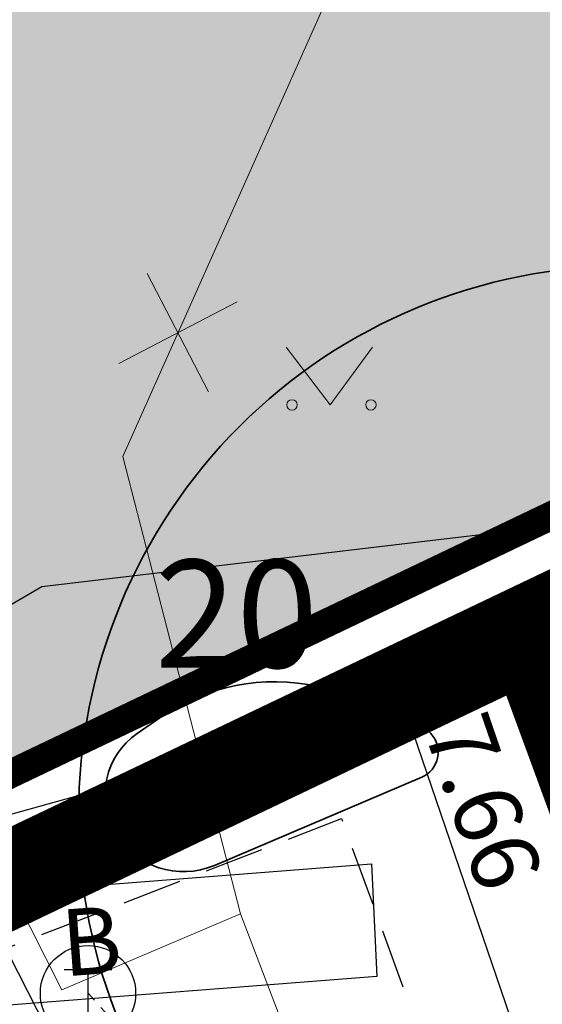
# Model space of a CAD drawing. Units: metres. Extents: x 548569 to 556253, y 6572055 to 6586438.
# Drawn here: x 555782 to 555787, y 6572358 to 6572368 of the extents above; entities that cross this region are included whole.
import ezdxf
from ezdxf.enums import TextEntityAlignment as Align

# ---------------------------------------------------------------- set-up
doc = ezdxf.new("R2010")
doc.units = ezdxf.units.M
for name, pattern in [('KATASTRIPIIR', [0.02, 0.01, 0.01]), ('KONTUUR', [1.85, 1.25, -0.6]), ('PHANTOM2', [31.75, 15.875, -3.175, 3.175, -3.175, 3.175, -3.175]), ('RAJATISP', [0.02, 0.01, 0.01]), ('VIITJOON', [0.02001, 0.01, -1e-05, 0.01])]:
    doc.linetypes.add(name, pattern=pattern)
doc.layers.add('__JT muru', color=7, linetype='Continuous', true_color=0xecf3d8)
for name, color, linetype in [('ABIJOONIS', 8, 'Continuous'), ('AED', 8, 'Continuous'), ('DP_plan_ala', 220, 'Continuous'), ('HALJASTUS', 84, 'Continuous'), ('KPKAABEL', 8, 'Continuous'), ('PIIR', 38, 'Continuous'), ('RAJATIS', 8, 'Continuous'), ('TKAEV', 7, 'Continuous'), ('TTRASS', 8, 'Continuous'), ('VORK', 8, 'Continuous'), ('VTRASS', 8, 'Continuous')]:
    doc.layers.add(name, color=color, linetype=linetype)
doc.layers.add('KORGUS-EH2000', color=8, linetype='Continuous', lineweight=0)
doc.layers.add('None', color=7, linetype='Continuous', lineweight=5)
doc.styles.add('ISOCPEUR', font='isocpeur.ttf')
doc.styles.add('italic', font='italic.shx')
doc.styles.add('romanc', font='romanc.shx')
doc.styles.add('romans', font='romans.shx')
doc.linetypes.add('-2T-', pattern='A,10,-1.5,["2T",romans,S=1.4,R=0,X=-1.4,Y=-0.7],-1.5,10,-3', length=26)
doc.linetypes.add('-T-', pattern='A,10,-1.5,["T",romans,S=1.4,R=0,X=-0.7,Y=-0.7],-1.5,10,-3', length=26)
doc.linetypes.add('-V-', pattern='A,10,-1.5,["V",romans,S=1.4,R=0,X=-0.7,Y=-0.7],-1.5,10,-3', length=26)
doc.linetypes.add('EP_KBL', pattern='A,8,-2,[138,mkm.shx,S=1,R=0,X=0,Y=0],1,[138,mkm.shx,S=1,R=0,X=0,Y=0],4,[138,mkm.shx,S=1,R=180,X=0,Y=0],1,[138,mkm.shx,S=1,R=180,X=0,Y=0],-2', length=18)
doc.linetypes.add('VO_AED', pattern='A,2.5,[135,mkm.shx,S=0.6,R=0,X=0,Y=0],5,[135,mkm.shx,S=0.6,R=180,X=0,Y=0],2.5', length=10)

# ---------------------------------------------------------------- blocks, each defined once
blk = doc.blocks.new('MURU')
at = {"layer": 'HALJASTUS', "linetype": 'Continuous', "lineweight": 0}
for p, q in [((-0.927, 1.213), (0, 0)), ((0, 0), (0.891, 1.213))]:
    blk.add_line(p, q, dxfattribs=at)
for centre in [(-0.802, 0), (0.855, 0)]:
    blk.add_circle(centre, 0.11, dxfattribs=at)
blk = doc.blocks.new('SOKAEV')
at = {"color": 0, "linetype": 'Continuous'}
for p, q in [((-0.5, 0.5), (0.5, 0.5)), ((0, -0.7), (0, 0.5))]:
    blk.add_line(p, q, dxfattribs=at)
blk.add_circle((0, 0), 1, dxfattribs=at)
blk = doc.blocks.new('EITOOT')
at = {"layer": 'VTRASS', "linetype": 'Continuous', "lineweight": 0}
for p, q in [((-0.99, 0.99), (0.99, -0.99)), ((-0.99, -0.99), (0.99, 0.99))]:
    blk.add_line(p, q, dxfattribs=at)
blk = doc.blocks.new('A$Cf764aacf')
at = {"layer": 'None', "color": 40, "linetype": 'Continuous', "lineweight": 35, "transparency": 33554687, "flags": 128}
blk.add_lwpolyline([(58.283, -244.812, 0.414214), (52.521, -250.574, 0.414214), (58.283, -256.337, 0.414214), (64.045, -250.574, 0.414214)], format="xyb", close=True, dxfattribs=at)
at = {"layer": 'None', "color": 86, "linetype": 'Continuous', "lineweight": 35, "transparency": 33554687, "flags": 128}
blk.add_lwpolyline([(56.218, -249.722, 0.1507), (55.535, -249.337), (55.035, -249.227, 0.207917), (53.375, -249.556), (53.136, -249.721, 0.393073), (52.907, -250.763, 0.37644), (53.947, -251.105), (56.122, -250.18, 0.522739)], format="xyb", close=True, dxfattribs=at)
at = {"layer": 'None', "color": 7, "transparency": 33554687, "insert": (53.32, -247.899), "char_height": 1.1323, "attachment_point": 1, "line_spacing_factor": 1.15428, "style": 'ISOCPEUR'}
blk.add_mtext('20', dxfattribs=at)

msp = doc.modelspace()

# ---------------------------------------------------------------- hatches: boundary and pattern name
at = {"layer": '__JT muru'}
h = msp.add_hatch(color=256, dxfattribs=at)
h.dxf.hatch_style = 1
edge = h.paths.add_edge_path()
edge.add_line((555786.577, 6572448.559), (555784.261, 6572447.636))
edge.add_line((555784.261, 6572447.636), (555782.957, 6572450.69))
edge.add_arc((555779.652, 6572448.462), 3.986, 33.9818, 64.088)
edge.add_line((555781.394, 6572452.047), (555767.003, 6572446.091))
edge.add_line((555767.003, 6572446.091), (555767.486, 6572444.782))
edge.add_line((555767.486, 6572444.782), (555767.529, 6572444.575))
edge.add_line((555767.529, 6572444.575), (555747.079, 6572436.487))
edge.add_line((555747.079, 6572436.487), (555755.285, 6572423.11))
edge.add_line((555755.285, 6572423.11), (555761.151, 6572413.936))
edge.add_line((555761.151, 6572413.936), (555766.182, 6572411.901))
edge.add_line((555766.182, 6572411.901), (555772.297, 6572413.668))
edge.add_line((555772.297, 6572413.668), (555779.755, 6572416.121))
edge.add_line((555779.755, 6572416.121), (555784.536, 6572417.906))
edge.add_line((555784.536, 6572417.906), (555786.624, 6572412.268))
edge.add_line((555786.624, 6572412.268), (555782.017, 6572410.576))
edge.add_line((555782.017, 6572410.576), (555781.119, 6572412.662))
edge.add_line((555781.119, 6572412.662), (555770.932, 6572408.973))
edge.add_line((555770.932, 6572408.973), (555764.196, 6572406.791))
edge.add_line((555764.196, 6572406.791), (555761.556, 6572406.671))
edge.add_line((555761.556, 6572406.671), (555760.241, 6572408.621))
edge.add_line((555760.241, 6572408.621), (555757.897, 6572412.333))
edge.add_line((555757.897, 6572412.333), (555754.329, 6572419.175))
edge.add_line((555754.329, 6572419.175), (555749.354, 6572427.093))
edge.add_line((555749.354, 6572427.093), (555743.972, 6572434.753))
edge.add_line((555743.972, 6572434.753), (555742.665, 6572436.172))
edge.add_line((555742.665, 6572436.172), (555731.51, 6572431.993))
edge.add_line((555731.51, 6572431.993), (555732.41, 6572429.94))
edge.add_line((555732.41, 6572429.94), (555743.984, 6572404.483))
edge.add_line((555743.984, 6572404.483), (555749.669, 6572392.769))
edge.add_line((555749.669, 6572392.769), (555750.425, 6572393.242))
edge.add_line((555750.425, 6572393.242), (555750.724, 6572392.249))
edge.add_line((555750.724, 6572392.249), (555750.068, 6572391.858))
edge.add_line((555750.068, 6572391.858), (555762.984, 6572362.98))
edge.add_line((555762.984, 6572362.98), (555766.745, 6572353.218))
edge.add_line((555766.745, 6572353.218), (555778.738, 6572359.102))
edge.add_line((555778.738, 6572359.102), (555787.69, 6572363.22))
edge.add_line((555787.69, 6572363.22), (555790.29, 6572356.14))
edge.add_line((555790.29, 6572356.14), (555851.913, 6572377.815))
edge.add_line((555851.913, 6572377.815), (555822.048, 6572459.112))
edge.add_line((555822.048, 6572459.112), (555820.257, 6572463.992))
edge.add_line((555820.257, 6572463.992), (555817.961, 6572462.99))
edge.add_line((555817.961, 6572462.99), (555817.696, 6572463.509))
edge.add_arc((555816.199, 6572463.055), 1.564, 16.8704, 103.5654)
edge.add_line((555815.833, 6572464.575), (555811.056, 6572462.533))
edge.add_line((555811.056, 6572462.533), (555810.341, 6572464.11))
edge.add_line((555810.341, 6572464.11), (555792.571, 6572456.708))
edge.add_line((555792.571, 6572456.708), (555793.303, 6572455.025))
edge.add_line((555793.303, 6572455.025), (555785.253, 6572451.626))
edge.add_line((555785.253, 6572451.626), (555786.577, 6572448.559))

# ---------------------------------------------------------------- linework, layer by layer
at = {"layer": 'ABIJOONIS', "linetype": 'VIITJOON', "ltscale": 0.5, "flags": 128}
msp.add_lwpolyline([(555782.46, 6572358.033), (555802.226, 6572335.817), (555812.922, 6572335.817)], dxfattribs=at)
at = {"layer": 'AED', "linetype": 'VO_AED', "ltscale": 0.5, "flags": 128}
msp.add_lwpolyline([(555792.872, 6572340.229), (555789.427, 6572350.361), (555785.776, 6572361.056), (555778.738, 6572359.102), (555769.955, 6572354.658)], dxfattribs=at)
at = {"layer": 'DP_plan_ala', "linetype": 'PHANTOM2', "ltscale": 0.5, "const_width": 1}
msp.add_lwpolyline([(555761.95, 6572362.547), (555726.586, 6572440.333), (555795.045, 6572463.88), (555817.451, 6572473.614), (555853.188, 6572377.203), (555789.691, 6572354.869), (555787.13, 6572361.844), (555766.217, 6572351.857)], close=True, dxfattribs=at)
at = {"layer": 'KORGUS-EH2000', "linetype": 'Continuous', "ltscale": 0.5}
msp.add_circle((555785.776, 6572361.056), 0.1, dxfattribs=at)
at = {"layer": 'KPKAABEL', "linetype": 'EP_KBL', "ltscale": 0.5, "flags": 128}
msp.add_lwpolyline([(555859.355, 6572409.591), (555858.398, 6572409.074), (555859.09, 6572408.246), (555859.754, 6572406.168), (555859.75, 6572404.512), (555860.387, 6572402.543), (555864.523, 6572393.816), (555866.039, 6572390.695), (555868.809, 6572384.02), (555869.164, 6572382.836), (555868.887, 6572382.316), (555868.055, 6572381.699), (555861.188, 6572379.684), (555851.699, 6572376.648), (555840.91, 6572373.141), (555830.156, 6572369.453), (555823.621, 6572366.09), (555818.605, 6572363.59), (555813.629, 6572361.199), (555805.32, 6572359.125), (555802.309, 6572359.23), (555795.766, 6572361.25), (555788.352, 6572363.055), (555781.977, 6572362.297), (555775.16, 6572358.313), (555770.766, 6572356.184), (555769.871, 6572355.844), (555769.156, 6572355.215), (555768.684, 6572354.133), (555769.012, 6572352.691), (555769.578, 6572350.258), (555770.105, 6572348.836), (555770.497, 6572348.676)], dxfattribs=at)
at = {"layer": 'PIIR', "linetype": 'KATASTRIPIIR', "lineweight": 0, "ltscale": 0.5, "const_width": 0.3}
msp.add_lwpolyline([(555762.87, 6572362.94), (555732.41, 6572429.94), (555819.24, 6572466.68), (555851.9, 6572377.81), (555790.29, 6572356.14), (555787.69, 6572363.22), (555766.75, 6572353.22), (555762.87, 6572362.94)], dxfattribs=at)
at = {"layer": 'PIIR', "color": 38, "linetype": 'KATASTRIPIIR', "ltscale": 0.5, "flags": 128}
msp.add_lwpolyline([(555766.75, 6572353.22), (555787.69, 6572363.22), (555790.29, 6572356.14), (555801.73, 6572324.44), (555798.91, 6572323.4), (555790.9, 6572320.51), (555779.94, 6572316.58), (555774.73, 6572333.01), (555766.75, 6572353.22)], dxfattribs=at)
at = {"layer": 'RAJATIS', "linetype": 'RAJATISP', "ltscale": 0.5, "flags": 128}
msp.add_lwpolyline([(555779.561, 6572357.745), (555779.469, 6572358.924), (555785.436, 6572359.39), (555785.491, 6572358.208)], close=True, dxfattribs=at)
at = {"layer": 'TKAEV', "linetype": 'KONTUUR', "ltscale": 0.5, "flags": 128}
msp.add_lwpolyline([(555781.114, 6572358.315), (555785.12, 6572359.865), (555785.97, 6572357.542), (555782.034, 6572355.954), (555781.114, 6572358.315)], close=True, dxfattribs=at)
at = {"layer": 'TTRASS', "linetype": '-2T-', "lineweight": 0, "ltscale": 0.5, "flags": 128}
msp.add_lwpolyline([(555791.369, 6572339.714), (555784.06, 6572358.865), (555782.824, 6572363.667), (555791.506, 6572383.12), (555791.908, 6572384.021), (555794.948, 6572382.88), (555795.872, 6572385.535), (555793.433, 6572386.693), (555802.774, 6572407.153), (555805.896, 6572414.523), (555814.26, 6572417.91)], dxfattribs=at)
at = {"layer": 'TTRASS', "linetype": '-T-', "lineweight": 0, "ltscale": 0.5, "flags": 128}
msp.add_lwpolyline([(555778.373, 6572365.606), (555782.186, 6572358.069), (555784.06, 6572358.865)], dxfattribs=at)
at = {"layer": 'VTRASS', "linetype": '-V-', "ltscale": 0.5}
msp.add_lwpolyline([(555744.857, 6572386.584), (555762.645, 6572395.734), (555782.122, 6572357.47), (555790.932, 6572339.493)], dxfattribs=at)

# ---------------------------------------------------------------- block references
at = {"layer": 'HALJASTUS', "linetype": 'Continuous', "ltscale": 0.5, "xscale": 0.5, "yscale": 0.5, "zscale": 0.5}
msp.add_blockref('MURU', (555785.002, 6572364.207), dxfattribs=at)
at = {"layer": 'TKAEV', "linetype": 'Continuous', "ltscale": 0.5, "xscale": 0.5, "yscale": 0.5, "zscale": 0.5}
msp.add_blockref('SOKAEV', (555782.46, 6572358.033), dxfattribs=at)
at = {"layer": 'TTRASS', "ltscale": 0.5, "xscale": 0.5, "yscale": 0.5, "zscale": 0.5, "rotation": 252.4943507011116}
msp.add_blockref('EITOOT', (555783.403, 6572364.964), dxfattribs=at)
at = {"layer": 'VORK', "color": 32}
msp.add_blockref('A$Cf764aacf', (555729.84, 6572610.48), dxfattribs=at)

# ---------------------------------------------------------------- texts
at = {"layer": 'KORGUS-EH2000', "linetype": 'Continuous', "ltscale": 0.5, "style": 'italic'}
msp.add_text(' 47.66 ', height=0.7, rotation=289.0113, dxfattribs=at).set_placement((555786.396, 6572361.738), align=Align.TOP_LEFT)
at = {"layer": 'RAJATIS', "linetype": 'Continuous', "ltscale": 0.5, "style": 'romanc'}
msp.add_text('B', height=0.7, rotation=4.2498, dxfattribs=at).set_placement((555782.494, 6572358.581), align=Align.MIDDLE_CENTER)

doc.saveas('drawing.dxf')
